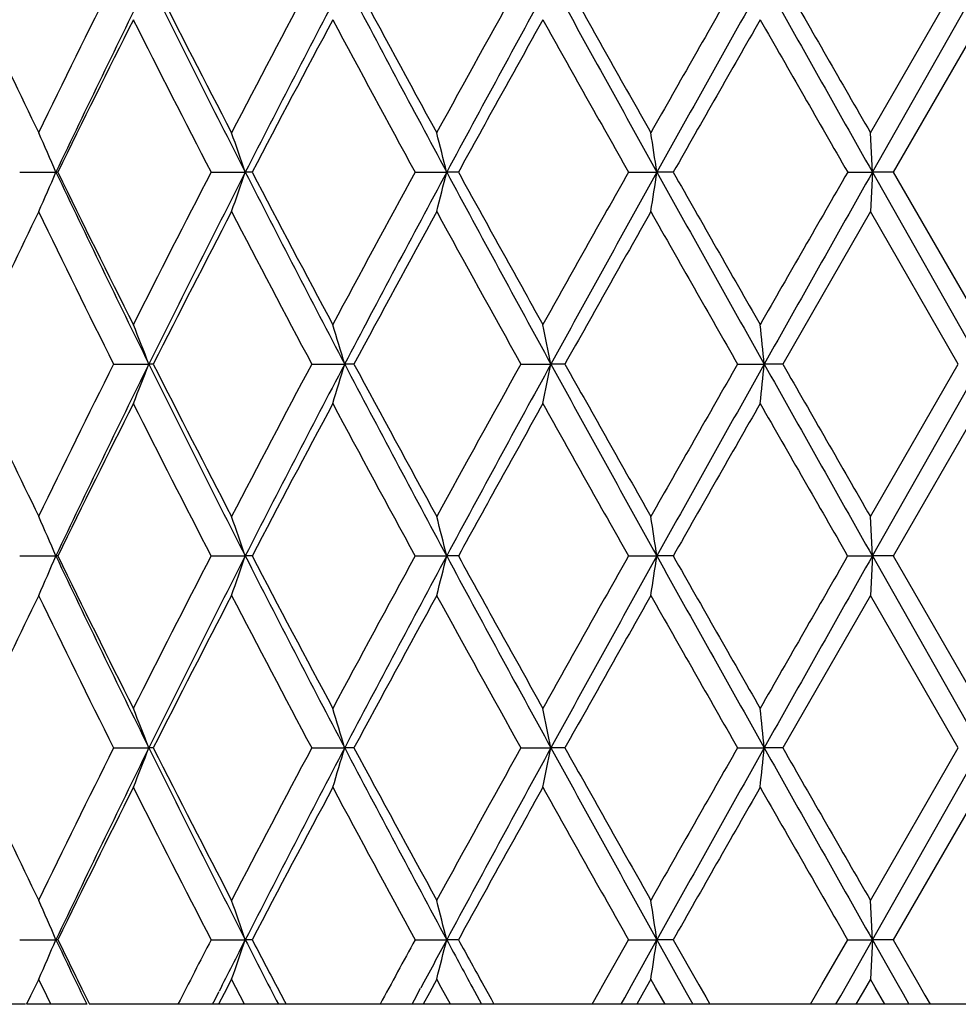
# Model space of a CAD drawing. Units: inches. Extents: x 5.7 to 15.7, y 3.1 to 14.9.
# Drawn here: x 5.9 to 6.2, y 3.1 to 3.3 of the extents above; entities that cross this region are included whole.
import ezdxf

# ---------------------------------------------------------------- set-up
doc = ezdxf.new("R2010")
doc.units = ezdxf.units.IN
doc.header["$LTSCALE"] = 1.21
doc.header["$MEASUREMENT"] = 0
doc.layers.get('0').update_dxf_attribs({"linetype": 'CONTINUOUS'})

msp = doc.modelspace()

# ---------------------------------------------------------------- linework, layer by layer
at = {"color": 7, "linetype": 'Continuous'}
for p, q in [((6.15069, 3.29804), (6.17296, 3.33665)), ((6.15122, 3.28806), (6.17873, 3.33664)), ((6.17874, 3.32666), (6.15646, 3.28805)), ((6.15122, 3.28806), (6.1507, 3.29803)), ((5.93526, 3.28806), (5.94443, 3.28806)), ((5.94491, 3.28806), (5.94443, 3.28806)), ((5.98374, 3.28806), (5.99238, 3.28806)), ((5.99411, 3.28806), (5.99238, 3.28806)), ((6.03542, 3.28806), (6.04339, 3.28806)), ((6.04635, 3.28806), (6.04339, 3.28806)), ((6.08946, 3.28806), (6.09663, 3.28806)), ((6.10076, 3.28806), (6.09663, 3.28806)), ((6.14496, 3.28806), (6.15122, 3.28806)), ((6.15122, 3.28806), (6.1507, 3.27808)), ((6.15122, 3.28806), (6.17873, 3.23947)), ((6.15645, 3.28806), (6.15122, 3.28806)), ((6.15646, 3.28806), (6.17874, 3.24945)), ((6.15071, 3.27808), (6.12851, 3.23947)), ((6.17296, 3.23947), (6.15069, 3.27808)), ((5.95905, 3.23947), (5.96797, 3.23947)), ((5.96908, 3.23947), (5.96797, 3.23947)), ((6.00923, 3.23947), (6.01756, 3.23947)), ((6.01991, 3.23947), (6.01756, 3.23947)), ((6.0622, 3.23947), (6.06979, 3.23947)), ((6.07334, 3.23947), (6.06979, 3.23947)), ((6.11708, 3.23947), (6.12381, 3.23947)), ((6.1285, 3.23947), (6.12381, 3.23947)), ((6.15069, 3.20087), (6.17296, 3.23948)), ((6.15122, 3.19089), (6.17873, 3.23947)), ((6.17874, 3.22949), (6.15646, 3.19088)), ((6.15122, 3.19089), (6.1507, 3.20086)), ((5.93526, 3.19089), (5.94443, 3.19089)), ((5.94491, 3.19089), (5.94443, 3.19089)), ((5.98374, 3.19089), (5.99238, 3.19089)), ((5.99411, 3.19089), (5.99238, 3.19089)), ((6.03542, 3.19089), (6.04339, 3.19089)), ((6.04635, 3.19089), (6.04339, 3.19089)), ((6.08946, 3.19089), (6.09663, 3.19089)), ((6.10076, 3.19089), (6.09663, 3.19089)), ((6.14496, 3.19089), (6.15122, 3.19089)), ((6.15122, 3.19089), (6.1507, 3.18091)), ((6.15122, 3.19089), (6.17873, 3.1423)), ((6.15645, 3.19089), (6.15122, 3.19089)), ((6.15646, 3.19089), (6.17874, 3.15228)), ((6.15071, 3.18091), (6.12851, 3.1423)), ((6.17296, 3.1423), (6.15069, 3.18091)), ((5.95905, 3.1423), (5.96797, 3.1423)), ((5.96908, 3.1423), (5.96797, 3.1423)), ((6.00923, 3.1423), (6.01756, 3.1423)), ((6.01991, 3.1423), (6.01756, 3.1423)), ((6.0622, 3.1423), (6.06979, 3.1423)), ((6.07334, 3.1423), (6.06979, 3.1423)), ((6.11708, 3.1423), (6.12381, 3.1423)), ((6.1285, 3.1423), (6.12381, 3.1423)), ((6.15069, 3.1037), (6.17296, 3.14231)), ((6.15122, 3.09372), (6.17873, 3.1423)), ((6.17874, 3.13232), (6.15646, 3.09371)), ((6.15122, 3.09372), (6.1507, 3.10369)), ((5.93526, 3.09372), (5.94443, 3.09372)), ((5.94491, 3.09372), (5.94443, 3.09372)), ((5.98374, 3.09372), (5.99238, 3.09372)), ((5.99411, 3.09372), (5.99238, 3.09372)), ((6.03542, 3.09372), (6.04339, 3.09372)), ((6.04635, 3.09372), (6.04339, 3.09372)), ((6.08294, 3.08221), (6.08944, 3.09373)), ((6.08946, 3.09372), (6.09663, 3.09372)), ((6.09018, 3.08211), (6.09663, 3.09372)), ((6.10076, 3.09372), (6.09663, 3.09372)), ((6.09663, 3.09372), (6.10406, 3.08038)), ((6.10077, 3.09373), (6.10728, 3.08228)), ((6.1384, 3.08236), (6.14495, 3.09373)), ((6.14496, 3.09372), (6.15122, 3.09372)), ((6.14498, 3.08269), (6.15122, 3.09372)), ((6.15122, 3.09372), (6.1507, 3.08375)), ((6.15645, 3.09372), (6.15122, 3.09372)), ((6.15122, 3.09372), (6.15738, 3.08283)), ((6.15646, 3.09373), (6.16301, 3.08238)), ((5.94006, 3.08374), (5.93801, 3.0795)), ((5.94107, 3.08162), (5.94004, 3.08374)), ((5.98891, 3.08374), (5.98701, 3.08009)), ((5.98999, 3.08162), (5.98889, 3.08374)), ((6.04088, 3.08374), (6.039, 3.08032)), ((6.04202, 3.08162), (6.04086, 3.08374)), ((6.09511, 3.08374), (6.09326, 3.08047)), ((6.09629, 3.08162), (6.09509, 3.08374)), ((6.15071, 3.08374), (6.14888, 3.08055)), ((6.15191, 3.08162), (6.15069, 3.08374)), ((5.94312, 3.07739), (5.94107, 3.08162)), ((5.95101, 3.08128), (5.95293, 3.0774)), ((5.9922, 3.07739), (5.98999, 3.08162)), ((6.00042, 3.08172), (6.00228, 3.0782)), ((6.03525, 3.07854), (6.0368, 3.08143)), ((6.04434, 3.07739), (6.04202, 3.08162)), ((6.05279, 3.08206), (6.05463, 3.07874)), ((6.08199, 3.08053), (6.08294, 3.08221)), ((6.08849, 3.07906), (6.09018, 3.08211)), ((6.09869, 3.07739), (6.09629, 3.08162)), ((6.10728, 3.08228), (6.109, 3.07926)), ((6.13715, 3.08017), (6.1384, 3.08236)), ((6.14321, 3.07956), (6.14498, 3.08269)), ((6.15435, 3.07739), (6.15191, 3.08162)), ((6.15738, 3.08283), (6.15898, 3.08)), ((6.16301, 3.08238), (6.16453, 3.07974)), ((5.93801, 3.0795), (5.93699, 3.07739)), ((5.9844, 3.07801), (5.98574, 3.08067)), ((5.98701, 3.08009), (5.98561, 3.07739)), ((6.039, 3.08032), (6.0374, 3.07739)), ((6.05043, 3.08068), (6.05221, 3.07739)), ((6.05463, 3.07874), (6.05537, 3.0774)), ((6.08023, 3.0774), (6.08199, 3.08053)), ((6.08757, 3.07739), (6.08849, 3.07906)), ((6.09326, 3.08047), (6.09151, 3.07739)), ((6.10406, 3.08038), (6.10573, 3.07739)), ((6.109, 3.07926), (6.11006, 3.0774)), ((6.13555, 3.0774), (6.13715, 3.08017)), ((6.14199, 3.07739), (6.14321, 3.07956)), ((6.14888, 3.08055), (6.14705, 3.07739)), ((6.15898, 3.08), (6.16046, 3.07739)), ((6.16453, 3.07974), (6.16588, 3.0774)), ((5.93673, 3.07739), (5.82881, 3.07739)), ((5.95224, 3.07739), (5.937, 3.07739)), ((6.40454, 3.07739), (5.95293, 3.07739)), ((5.98409, 3.07739), (5.9844, 3.07801)), ((6.00228, 3.0782), (6.0027, 3.0774)), ((6.03464, 3.07739), (6.03525, 3.07854))]:
    msp.add_line(p, q, dxfattribs=at)
for centre, radius, start, end in [((9.0363, 1.79958), 3.43979, 153.45838, 154.17504), ((9.11002, 1.78399), 3.50474, 153.7036, 154.58621), ((9.56019, 5.11107), 4.00657, 206.28771, 207.06525), ((9.57886, 5.16624), 4.04697, 206.8779, 207.49242), ((10.03945, 1.19068), 4.56595, 151.96621, 152.51372), ((10.14229, 1.16842), 4.65989, 152.27068, 152.94348), ((10.9225, 5.91406), 5.5409, 207.72075, 208.28977), ((10.98129, 6.00618), 5.63398, 208.28297, 208.72979), ((11.85975, 0.10912), 6.63542, 150.895198, 151.276067), ((12.03371, 0.06514), 6.80229, 151.253085, 151.718799), ((13.74429, 7.545), 8.75261, 208.738473, 209.101822), ((13.93674, 7.74364), 9.01413, 209.268192, 209.549908), ((16.31533, -2.49473), 11.74774, 150.239019, 150.455703), ((16.76088, -2.64598), 12.20406, 150.645261, 150.90662), ((23.52799, 13.12193), 19.96641, 209.346356, 209.506423), ((24.78273, 14.03719), 21.50538, 209.839697, 209.958357), ((8.7872, 4.67609), 3.1631, 205.23317, 205.82758), ((9.17358, 1.71179), 3.5929, 153.29087, 153.97806), ((9.54128, 5.12699), 4.00474, 206.71486, 207.33497), ((10.26916, 1.04939), 4.82572, 151.8422, 152.3609), ((10.91296, 5.94914), 5.55626, 208.16336, 208.61593), ((12.32892, -0.17057), 7.17166, 150.814036, 151.166751), ((13.77127, 7.63049), 8.82424, 209.191386, 209.478955), ((17.81497, -3.36947), 13.47386, 150.200169, 150.389193), ((23.89248, 13.5056), 20.4786, 209.805187, 209.929757), ((5.11736, 2.93208), 0.90042, 23.28707, 23.97985), ((5.01431, 2.95325), 1.03379, 18.89663, 19.48194), ((4.76591, 2.97047), 1.31636, 13.96081, 14.40859), ((4.07135, 2.98262), 2.04818, 8.57626, 8.85854), ((5.11731, 3.64406), 0.90048, 336.01973, 336.71245), ((9.10568, 4.79001), 3.49991, 205.41306, 206.29689), ((9.11428, 4.83491), 3.52671, 206.01527, 206.71537), ((9.46855, 1.4862), 3.92311, 152.65846, 153.29148), ((9.55418, 1.46806), 3.99984, 152.93406, 153.71291), ((5.01426, 3.62289), 1.03385, 340.5177, 341.10297), ((10.13661, 5.40475), 4.65349, 207.05595, 207.72968), ((10.1708, 5.47463), 4.71443, 207.63281, 208.16376), ((10.7848, 0.69623), 5.41058, 151.3779, 151.84266), ((10.9144, 0.66636), 5.53173, 151.70974, 152.2797), ((4.76585, 3.60566), 1.31643, 345.59113, 346.03888), ((12.02556, 6.50654), 6.79301, 208.280797, 208.747148), ((12.12874, 6.63566), 6.94275, 208.8273, 209.191647), ((13.47446, -0.88759), 8.48379, 150.515242, 150.814355), ((13.73197, -0.96209), 8.73855, 150.89789, 151.261824), ((4.07125, 3.59352), 2.04829, 351.14129, 351.42354), ((16.74657, 9.21407), 12.18765, 209.093139, 209.35485), ((17.16433, 9.57436), 12.72478, 209.60515, 209.805303), ((22.44787, -6.09989), 18.81273, 150.064738, 150.200339), ((23.50297, -6.5317), 19.93768, 150.493486, 150.653785), ((8.81758, 1.8855), 3.19678, 154.17537, 154.76349), ((9.08257, 4.79928), 3.49135, 205.83017, 206.53625), ((9.64324, 1.3768), 4.11934, 152.51299, 153.11671), ((10.11839, 5.42697), 4.65516, 207.49145, 208.02848), ((11.10215, 0.5043), 5.77151, 151.27555, 151.711727), ((12.02311, 6.55721), 6.82203, 208.729077, 209.099529), ((14.24286, -1.34007), 9.36553, 150.455402, 150.72655), ((16.83239, 9.36519), 12.34272, 209.549464, 209.755704), ((5.07671, 2.89441), 0.95572, 21.16439, 21.80696), ((4.91748, 2.91377), 1.14728, 16.49249, 17.01265), ((4.51628, 2.92858), 1.58432, 11.31667, 11.68475), ((3.13438, 2.93787), 3.00461, 5.76102, 5.95221), ((9.03561, 1.70277), 3.43902, 153.45845, 154.17527), ((9.10955, 1.68706), 3.50422, 153.70367, 154.58641), ((5.07679, 3.58449), 0.95564, 338.19342, 338.83606), ((9.55931, 5.01347), 4.00559, 206.28774, 207.06547), ((9.57785, 5.06857), 4.04584, 206.87795, 207.49264), ((10.03849, 1.09403), 4.56487, 151.96625, 152.5139), ((10.14162, 1.0716), 4.65914, 152.27073, 152.94365), ((4.91757, 3.56514), 1.14718, 342.98766, 343.50788), ((10.92139, 5.81631), 5.53965, 207.72079, 208.28993), ((10.98001, 5.90832), 5.63252, 208.28301, 208.72995), ((11.85824, 0.0128), 6.63368, 150.895227, 151.276194), ((12.03263, -0.03143), 6.80105, 151.253117, 151.718916), ((4.51641, 3.55033), 1.58418, 348.31547, 348.68359), ((13.74284, 7.44705), 8.75097, 208.738502, 209.101918), ((13.93504, 7.64553), 9.01219, 209.268225, 209.550002), ((16.31209, -2.59005), 11.74402, 150.239027, 150.45578), ((16.75835, -2.74171), 12.20114, 150.64527, 150.90669), ((3.13463, 3.54104), 3.00436, 354.0479, 354.23911), ((23.5271, 13.02427), 19.96539, 209.34638, 209.506456), ((24.7817, 13.93944), 21.50421, 209.839722, 209.958388), ((8.7867, 4.57869), 3.16255, 205.23331, 205.82784), ((9.17274, 1.61505), 3.59196, 153.29094, 153.97832), ((9.54117, 5.02978), 4.00463, 206.71501, 207.33513), ((10.26799, 0.95286), 4.82439, 151.84225, 152.36109), ((10.9129, 5.85195), 5.55619, 208.16347, 208.61605), ((12.32703, -0.26668), 7.16949, 150.814067, 151.166889), ((13.77142, 7.53343), 8.82443, 209.191461, 209.479025), ((17.8106, -3.46413), 13.46883, 150.200179, 150.389274), ((23.89499, 13.40989), 20.48151, 209.805229, 209.929781), ((5.1174, 2.83493), 0.90038, 23.2872, 23.98001), ((5.01436, 2.8561), 1.03374, 18.89673, 19.48208), ((4.76598, 2.87332), 1.3163, 13.96089, 14.4087), ((4.07145, 2.88547), 2.04808, 8.57631, 8.8586), ((5.11736, 3.54686), 0.90042, 336.0198, 336.71258), ((9.1081, 4.69401), 3.5026, 205.41325, 206.2964), ((9.1169, 4.73904), 3.52963, 206.01543, 206.71495), ((9.47109, 1.38774), 3.92596, 152.65863, 153.29119), ((9.55592, 1.37002), 4.0018, 152.93418, 153.71265), ((5.01432, 3.5257), 1.03378, 340.51776, 341.10308), ((10.13993, 5.30929), 4.65723, 207.05609, 207.72929), ((10.17439, 5.37935), 4.71847, 207.63293, 208.16342), ((10.78803, 0.59731), 5.41425, 151.37802, 151.84247), ((10.91651, 0.56806), 5.53412, 151.70983, 152.27954), ((4.76593, 3.50847), 1.31635, 345.59118, 346.03896), ((12.0307, 6.41215), 6.79885, 208.280899, 208.746849), ((12.1343, 6.54156), 6.9491, 208.827385, 209.191399), ((13.47877, -0.98718), 8.48873, 150.515319, 150.814258), ((13.73443, -1.06061), 8.74135, 150.897938, 151.261756), ((4.07137, 3.49633), 2.04816, 351.14132, 351.4236), ((16.75726, 9.12286), 12.19989, 209.093198, 209.354647), ((17.17603, 9.48385), 12.73824, 209.605196, 209.805138), ((22.45222, -6.19955), 18.81775, 150.064769, 150.200334), ((23.50185, -6.62823), 19.93639, 150.493499, 150.653808), ((8.81966, 1.78733), 3.19909, 154.1755, 154.76322), ((9.08507, 4.70332), 3.49413, 205.83026, 206.53577), ((9.64563, 1.2784), 4.12203, 152.51309, 153.11641), ((10.12185, 5.33161), 4.65907, 207.49152, 208.02809), ((11.10521, 0.40547), 5.77499, 151.275625, 151.711541), ((12.02861, 6.46306), 6.82831, 208.729122, 209.099234), ((14.24689, -1.43952), 9.37016, 150.455451, 150.726465), ((16.84443, 9.27485), 12.35656, 209.54949, 209.755499), ((5.07659, 2.7972), 0.95585, 21.16414, 21.80663), ((4.91733, 2.81656), 1.14743, 16.49229, 17.01238), ((4.51607, 2.83137), 1.58453, 11.31653, 11.68456), ((3.13398, 2.84067), 3.00501, 5.76095, 5.95211), ((9.03415, 1.60633), 3.43738, 153.45855, 154.17571), ((9.10851, 1.59041), 3.50305, 153.70379, 154.58683), ((5.07656, 3.48742), 0.95588, 338.19348, 338.83595), ((9.55632, 4.9148), 4.00225, 206.28748, 207.06586), ((9.57466, 4.96977), 4.04225, 206.87773, 207.49296), ((10.03671, 0.99782), 4.56285, 151.96637, 152.51425), ((10.14043, 0.97507), 4.65778, 152.27086, 152.94397), ((4.91729, 3.46806), 1.14748, 342.98771, 343.50778), ((10.91716, 5.7169), 5.53486, 207.72056, 208.29019), ((10.97549, 5.8087), 5.62738, 208.28281, 208.73015), ((11.85604, -0.08313), 6.63116, 150.895351, 151.276464), ((12.03133, -0.12787), 6.79956, 151.253253, 151.719155), ((4.51601, 3.45325), 1.58459, 348.31551, 348.68352), ((13.73574, 7.34595), 8.74285, 208.738306, 209.102062), ((13.92744, 7.54407), 9.00346, 209.26805, 209.5501), ((16.30971, -2.68582), 11.74126, 150.23916, 150.455964), ((16.75796, -2.83863), 12.20069, 150.645412, 150.906844), ((3.13385, 3.44395), 3.00513, 354.04792, 354.23908), ((23.5072, 12.91585), 19.94253, 209.346221, 209.50648), ((24.75988, 13.82969), 21.47902, 209.839573, 209.958379), ((8.78477, 4.48062), 3.16042, 205.23329, 205.82821), ((9.17103, 1.51875), 3.59003, 153.29107, 153.97882), ((9.5394, 4.93172), 4.00264, 206.71496, 207.3354), ((10.26586, 0.85684), 4.82197, 151.84238, 152.36149), ((10.91018, 5.75332), 5.5531, 208.1634, 208.61623), ((12.32428, -0.36229), 7.16633, 150.814199, 151.167177), ((13.76623, 7.43334), 8.81847, 209.191363, 209.479123), ((17.80737, -3.55941), 13.46509, 150.200311, 150.389459), ((23.87556, 13.30154), 20.4591, 209.805107, 209.929796), ((5.1174, 2.73776), 0.90038, 23.28743, 23.98026), ((5.01436, 2.75893), 1.03373, 18.89693, 19.48229), ((4.76598, 2.77615), 1.31629, 13.96105, 14.40886), ((4.07146, 2.7883), 2.04807, 8.57641, 8.85871), ((5.11744, 3.44966), 0.90033, 336.01998, 336.71285), ((9.00334, 4.54682), 3.38651, 205.40948, 205.71572), ((9.02981, 4.59921), 3.43265, 206.01309, 206.24447), ((9.61296, 1.21783), 4.08538, 152.66629, 152.92377), ((9.79123, 1.15372), 4.26555, 152.94744, 153.14411), ((5.01441, 3.42849), 1.03369, 340.51791, 341.10331), ((9.96594, 5.12293), 4.46171, 207.05237, 207.28806), ((10.02593, 5.20425), 4.5508, 207.63057, 207.80127), ((11.04319, 0.36173), 5.70454, 151.38531, 151.57197), ((11.35795, 0.23484), 6.03471, 151.722639, 151.855038), ((4.76604, 3.41127), 1.31623, 345.5913, 346.03914), ((11.64929, 6.10929), 6.36551, 208.27703, 208.410429), ((11.82835, 6.27569), 6.59972, 208.825023, 208.940692), ((4.07155, 3.39913), 2.04798, 351.14139, 351.42371)]:
    msp.add_arc(centre, radius, start, end, dxfattribs=at)

doc.saveas('drawing.dxf')
